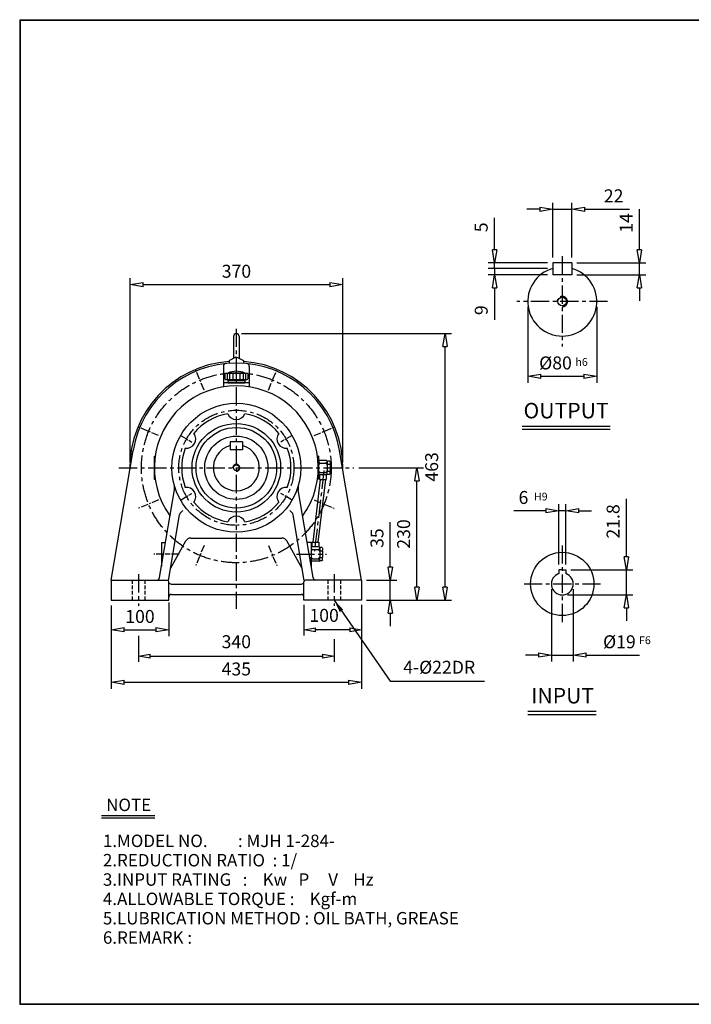
# Model space of a CAD drawing. Extents: x 9 to 2502, y 9 to 1720.
# Drawn here: x 9 to 1176, y 9 to 1720 of the extents above; entities that cross this region are included whole.
import ezdxf

# ---------------------------------------------------------------- set-up
doc = ezdxf.new("R2010")
doc.units = 0
for name, pattern in [('CENTER', [50.8, 31.75, -6.35, 6.35, -6.35]), ('HIDDEN', [9.525, 6.35, -3.175]), ('PHANTOM', [63.5, 31.75, -6.35, 6.35, -6.35, 6.35, -6.35])]:
    doc.linetypes.add(name, pattern=pattern)
doc.layers.get('0').update_dxf_attribs({"linetype": 'CONTINUOUS'})
doc.layers.get('DEFPOINTS').update_dxf_attribs({"color": 5, "linetype": 'CONTINUOUS'})
for name, color, linetype in [('1', 1, 'CENTER'), ('2', 2, 'HIDDEN'), ('3', 4, 'CONTINUOUS'), ('4', 3, 'CONTINUOUS'), ('5', 6, 'PHANTOM')]:
    doc.layers.add(name, color=color, linetype=linetype)
doc.dimstyles.new('ISO-25', dxfattribs={"dimscale": 9, "dimtxt": 2.5, "dimasz": 2.5, "dimexe": 1.25, "dimexo": 1, "dimgap": 1, "dimtad": 1, "dimdec": 0, "dimtxsty": 'STANDARD', "dimblk": 'CLOSEDBLANK', "dimcen": 2.5, "dimclrd": 4, "dimclre": 4, "dimclrt": 4, "dimazin": 3, "dimtfac": 1, "dimtdec": 0, "dimtmove": 0, "dimatfit": 3})

# ---------------------------------------------------------------- blocks, each defined once
blk = doc.blocks.new('_CLOSEDBLANK')
at = {"color": 0}
for p, q in [((-1, 0.167), (0, 0)), ((-1, 0.167), (-1, -0.167)), ((0, 0), (-1, -0.167))]:
    blk.add_line(p, q, dxfattribs=at)
blk = doc.blocks.new('*D9')
at = {"color": 4}
for p, q in [((1086.3, 1320.2), (1086.3, 1390.7)), ((977.6, 1297.7), (1097.5, 1297.7)), ((1086.3, 1276.7), (1086.3, 1297.7)), ((977.6, 1276.7), (1097.5, 1276.7)), ((1086.3, 1254.2), (1086.3, 1231.7))]:
    blk.add_line(p, q, dxfattribs=at)
at = {"layer": 'DEFPOINTS', "color": 0}
for p in [(968.6, 1297.7), (1086.3, 1297.7), (968.6, 1276.7)]:
    blk.add_point(p, dxfattribs=at)
at = {"color": 4, "xscale": 22.5, "yscale": 22.5, "zscale": 22.5}
for p, rotation in [((1086.3, 1297.7), 270), ((1086.3, 1276.7), 90)]:
    blk.add_blockref('_CLOSEDBLANK', p, dxfattribs=dict(at, rotation=rotation))
at = {"color": 4, "insert": (1066, 1366.7), "char_height": 22.5, "attachment_point": 5, "rotation": 90}
blk.add_mtext('14', dxfattribs=at)
blk = doc.blocks.new('CAP')
at = {"layer": '4'}
for p, q in [((76.9, 91), (77.9, 92)), ((76.9, 91), (76.9, 82)), ((77.9, 92), (115.9, 92)), ((80.9, 92), (80.9, 81)), ((84.9, 92), (84.9, 81)), ((90.9, 92), (90.9, 81)), ((96.9, 92), (96.9, 81)), ((102.9, 92), (102.9, 81)), ((108.9, 92), (108.9, 81)), ((112.9, 92), (112.9, 81)), ((115.9, 92), (116.9, 91)), ((116.9, 91), (116.9, 82)), ((76.9, 82), (77.9, 81)), ((77.9, 81), (115.9, 81)), ((81.9, 79), (111.9, 79)), ((81.9, 79), (81.9, 75)), ((81.9, 75), (111.9, 75)), ((86.9, 81), (86.9, 79)), ((106.9, 81), (106.9, 79)), ((111.9, 79), (111.9, 75)), ((116.9, 82), (115.9, 81))]:
    blk.add_line(p, q, dxfattribs=at)
blk.add_arc((96.9, 56.6), 38.5, 67.0409, 112.9591, dxfattribs=at)
blk = doc.blocks.new('*D12')
at = {"color": 4}
for p, q in [((913.1, 1390.7), (890.6, 1390.7)), ((935.6, 1306.7), (935.6, 1402)), ((935.6, 1390.7), (968.6, 1390.7)), ((968.6, 1306.7), (968.6, 1402)), ((991.1, 1390.7), (1069.1, 1390.7))]:
    blk.add_line(p, q, dxfattribs=at)
at = {"layer": 'DEFPOINTS', "color": 0}
for p in [(968.6, 1390.7), (935.6, 1297.7), (968.6, 1297.7)]:
    blk.add_point(p, dxfattribs=at)
at = {"color": 4, "xscale": 22.5, "yscale": 22.5, "zscale": 22.5}
blk.add_blockref('_CLOSEDBLANK', (935.6, 1390.7), dxfattribs=at)
at = {"color": 4, "xscale": 22.5, "yscale": 22.5, "zscale": 22.5, "rotation": 180}
blk.add_blockref('_CLOSEDBLANK', (968.6, 1390.7), dxfattribs=at)
at = {"color": 4, "insert": (1041.4, 1411), "char_height": 22.5, "attachment_point": 5}
blk.add_mtext('22', dxfattribs=at)
blk = doc.blocks.new('*D17')
at = {"color": 4}
for p, q in [((168, 702.5), (168, 648.8)), ((268, 707.5), (268, 648.8)), ((190.5, 660), (245.5, 660))]:
    blk.add_line(p, q, dxfattribs=at)
at = {"layer": 'DEFPOINTS', "color": 0}
for p in [(168, 711.5), (268, 716.5), (268, 660)]:
    blk.add_point(p, dxfattribs=at)
at = {"color": 4, "xscale": 22.5, "yscale": 22.5, "zscale": 22.5, "rotation": 180}
blk.add_blockref('_CLOSEDBLANK', (168, 660), dxfattribs=at)
at = {"color": 4, "xscale": 22.5, "yscale": 22.5, "zscale": 22.5}
blk.add_blockref('_CLOSEDBLANK', (268, 660), dxfattribs=at)
at = {"color": 4, "insert": (218, 680.3), "char_height": 22.5, "attachment_point": 5}
blk.add_mtext('100', dxfattribs=at)
blk = doc.blocks.new('*D18')
at = {"color": 4}
for p, q in [((653.2, 769), (653.2, 847)), ((612, 746.5), (664.4, 746.5)), ((653.2, 711.5), (653.2, 746.5)), ((612, 711.5), (664.4, 711.5)), ((653.2, 689), (653.2, 666.5))]:
    blk.add_line(p, q, dxfattribs=at)
at = {"layer": 'DEFPOINTS', "color": 0}
for p in [(603, 746.5), (653.2, 746.5), (603, 711.5)]:
    blk.add_point(p, dxfattribs=at)
at = {"color": 4, "xscale": 22.5, "yscale": 22.5, "zscale": 22.5}
for p, rotation in [((653.2, 746.5), 270), ((653.2, 711.5), 90)]:
    blk.add_blockref('_CLOSEDBLANK', p, dxfattribs=dict(at, rotation=rotation))
at = {"color": 4, "insert": (632.9, 819.3), "char_height": 22.5, "attachment_point": 5, "rotation": 90}
blk.add_mtext('35', dxfattribs=at)
blk = doc.blocks.new('*D19')
at = {"color": 4}
for p, q in [((598.5, 941.5), (710.7, 941.5)), ((699.5, 734), (699.5, 919)), ((620, 711.5), (710.7, 711.5))]:
    blk.add_line(p, q, dxfattribs=at)
at = {"layer": 'DEFPOINTS', "color": 0}
for p in [(589.5, 941.5), (699.5, 941.5), (611, 711.5)]:
    blk.add_point(p, dxfattribs=at)
at = {"color": 4, "xscale": 22.5, "yscale": 22.5, "zscale": 22.5}
for p, rotation in [((699.5, 941.5), 90), ((699.5, 711.5), 270)]:
    blk.add_blockref('_CLOSEDBLANK', p, dxfattribs=dict(at, rotation=rotation))
at = {"color": 4, "insert": (679.2, 826.5), "char_height": 22.5, "attachment_point": 5, "rotation": 90}
blk.add_mtext('230', dxfattribs=at)
blk = doc.blocks.new('*D20')
at = {"color": 4}
for p, q in [((394.5, 1174.5), (759.5, 1174.5)), ((748.3, 734), (748.3, 1152)), ((620, 711.5), (759.5, 711.5))]:
    blk.add_line(p, q, dxfattribs=at)
at = {"layer": 'DEFPOINTS', "color": 0}
for p in [(385.5, 1174.5), (748.3, 1174.5), (611, 711.5)]:
    blk.add_point(p, dxfattribs=at)
at = {"color": 4, "xscale": 22.5, "yscale": 22.5, "zscale": 22.5}
for p, rotation in [((748.3, 1174.5), 90), ((748.3, 711.5), 270)]:
    blk.add_blockref('_CLOSEDBLANK', p, dxfattribs=dict(at, rotation=rotation))
at = {"color": 4, "insert": (728, 943), "char_height": 22.5, "attachment_point": 5, "rotation": 90}
blk.add_mtext('463', dxfattribs=at)
blk = doc.blocks.new('*D29')
at = {"color": 4}
for p, q in [((200.9, 950.5), (200.9, 1271)), ((570.5, 950.5), (570.5, 1271)), ((223.4, 1259.7), (548, 1259.7))]:
    blk.add_line(p, q, dxfattribs=at)
at = {"layer": 'DEFPOINTS', "color": 0}
for p in [(570.5, 1259.7), (200.9, 941.5), (570.5, 941.5)]:
    blk.add_point(p, dxfattribs=at)
at = {"color": 4, "xscale": 22.5, "yscale": 22.5, "zscale": 22.5, "rotation": 180}
blk.add_blockref('_CLOSEDBLANK', (200.9, 1259.7), dxfattribs=at)
at = {"color": 4, "xscale": 22.5, "yscale": 22.5, "zscale": 22.5}
blk.add_blockref('_CLOSEDBLANK', (570.5, 1259.7), dxfattribs=at)
at = {"color": 4, "insert": (385.7, 1280), "char_height": 22.5, "attachment_point": 5}
blk.add_mtext('370', dxfattribs=at)
blk = doc.blocks.new('*D30')
at = {"color": 4}
for p, q in [((946.1, 773.3), (946.1, 878)), ((958.1, 773.3), (958.1, 878)), ((923.6, 866.8), (868.1, 866.8)), ((958.1, 866.8), (946.1, 866.8)), ((980.6, 866.8), (1003.1, 866.8))]:
    blk.add_line(p, q, dxfattribs=at)
at = {"layer": 'DEFPOINTS', "color": 0}
for p in [(946.1, 866.8), (946.1, 764.3), (958.1, 764.3)]:
    blk.add_point(p, dxfattribs=at)
at = {"color": 4, "xscale": 22.5, "yscale": 22.5, "zscale": 22.5}
blk.add_blockref('_CLOSEDBLANK', (946.1, 866.8), dxfattribs=at)
at = {"color": 4, "xscale": 22.5, "yscale": 22.5, "zscale": 22.5, "rotation": 180}
blk.add_blockref('_CLOSEDBLANK', (958.1, 866.8), dxfattribs=at)
at = {"color": 4, "insert": (884.6, 887), "char_height": 22.5, "attachment_point": 5}
blk.add_mtext('6', dxfattribs=at)
blk = doc.blocks.new('*D31')
at = {"color": 4}
for p, q in [((1063.6, 786.8), (1063.6, 887.3)), ((967.1, 764.3), (1074.8, 764.3)), ((1063.6, 720.7), (1063.6, 764.3)), ((961.1, 720.7), (1074.8, 720.7)), ((1063.6, 698.2), (1063.6, 675.7))]:
    blk.add_line(p, q, dxfattribs=at)
at = {"layer": 'DEFPOINTS', "color": 0}
for p in [(958.1, 764.3), (1063.6, 764.3), (952.1, 720.7)]:
    blk.add_point(p, dxfattribs=at)
at = {"color": 4, "xscale": 22.5, "yscale": 22.5, "zscale": 22.5}
for p, rotation in [((1063.6, 764.3), 270), ((1063.6, 720.7), 90)]:
    blk.add_blockref('_CLOSEDBLANK', p, dxfattribs=dict(at, rotation=rotation))
at = {"color": 4, "insert": (1043.3, 848.3), "char_height": 22.5, "attachment_point": 5, "rotation": 90}
blk.add_mtext('21.8', dxfattribs=at)
blk = doc.blocks.new('*D32')
at = {"color": 4}
for p, q in [((933.1, 730.7), (933.1, 604.8)), ((971.1, 730.7), (971.1, 604.8)), ((910.6, 616), (888.1, 616)), ((933.1, 616), (971.1, 616)), ((993.6, 616), (1086.6, 616))]:
    blk.add_line(p, q, dxfattribs=at)
at = {"layer": 'DEFPOINTS', "color": 0}
for p in [(933.1, 739.7), (971.1, 739.7), (971.1, 616)]:
    blk.add_point(p, dxfattribs=at)
at = {"color": 4, "xscale": 22.5, "yscale": 22.5, "zscale": 22.5}
blk.add_blockref('_CLOSEDBLANK', (933.1, 616), dxfattribs=at)
at = {"color": 4, "xscale": 22.5, "yscale": 22.5, "zscale": 22.5, "rotation": 180}
blk.add_blockref('_CLOSEDBLANK', (971.1, 616), dxfattribs=at)
at = {"color": 4, "insert": (1051.4, 636.3), "char_height": 22.5, "attachment_point": 5}
blk.add_mtext('%%C19', dxfattribs=at)

msp = doc.modelspace()

# ---------------------------------------------------------------- linework, layer by layer
for p, q in [((8.9, 1719.9), (8.9, 9.5)), ((8.9, 1719.9), (2502.3, 1719.9)), ((8.9, 1719), (2502.3, 1719)), ((9.8, 1719.9), (9.8, 9.5)), ((935.6, 1297.7), (935.6, 1276.7)), ((968.6, 1297.7), (935.6, 1297.7)), ((968.6, 1297.7), (968.6, 1276.7)), ((968.6, 1276.7), (935.6, 1276.7)), ((380.5, 1169.5), (380.5, 1131.9)), ((390.5, 1169.5), (390.5, 1131.9)), ((373, 1127.9), (385.5, 1134.5)), ((385.5, 1134.5), (398, 1127.9)), ((363, 1117.7), (363, 1082.2)), ((373, 1127.9), (373, 1123.1)), ((398, 1127.9), (398, 1123.1)), ((408, 1117.7), (408, 1082.2)), ((408, 1089), (363, 1089)), ((882.1, 1013.7), (1035.1, 1013.7)), ((882.1, 1008.3), (1035.1, 1008.3)), ((396.5, 986.5), (374.5, 986.5)), ((374.5, 986.5), (374.5, 972.5)), ((396.5, 986.5), (396.5, 972.5)), ((168, 746.5), (206, 971.8)), ((242.5, 961.5), (242.5, 921.5)), ((242.5, 961.5), (244.4, 961.5)), ((396.5, 972.5), (374.5, 972.5)), ((528.5, 961.5), (526.6, 961.5)), ((528.5, 961.5), (528.5, 921.5)), ((603, 746.5), (565, 971.8)), ((528.5, 956.5), (528.5, 952.5)), ((542.5, 954), (528.5, 954)), ((528.5, 952.5), (528.5, 946.5)), ((528.5, 946.5), (528.5, 936.5)), ((531.5, 949.5), (540.5, 949.5)), ((542.5, 954), (543.5, 953)), ((543.5, 952.5), (543.5, 953)), ((547.5, 953), (543.5, 953)), ((543.5, 952.5), (543.5, 948.5)), ((543.5, 946.5), (543.5, 948.5)), ((543.5, 946.5), (543.5, 936.5)), ((543.5, 946.5), (543.5, 946.5)), ((544.5, 947.5), (547.5, 947.5)), ((547.5, 953), (548.5, 952)), ((548.5, 952), (548.5, 948.5)), ((548.5, 946.5), (548.5, 948.5)), ((548.5, 946.5), (548.5, 936.5)), ((528.5, 930.5), (528.5, 936.5)), ((528.5, 929), (528.5, 930.5)), ((542.5, 929), (528.5, 929)), ((528.5, 926.5), (528.5, 929)), ((529.9, 929), (529.9, 921)), ((531.5, 933.5), (540.5, 933.5)), ((541.9, 929), (541.9, 921)), ((542.5, 929), (543.5, 930)), ((543.5, 934.5), (543.5, 936.5)), ((543.5, 930.5), (543.5, 934.5)), ((543.5, 930), (543.5, 930.5)), ((547.5, 930), (543.5, 930)), ((544.5, 935.5), (547.5, 935.5)), ((548.5, 931), (547.5, 930)), ((548.5, 934.5), (548.5, 936.5)), ((548.5, 931), (548.5, 934.5)), ((242.5, 921.5), (244.4, 921.5)), ((528.5, 921.5), (526.6, 921.5)), ((529.9, 921), (541.9, 921)), ((252.2, 750.7), (278, 903.2)), ((518.8, 750.7), (493.1, 903.2)), ((267.5, 745.4), (286.8, 859.6)), ((503.5, 745.4), (484.2, 859.6)), ((255.5, 811.5), (255.5, 770.2)), ((255.5, 811.5), (262.5, 811.5)), ((271.1, 766.5), (297.6, 814.4)), ((306.4, 819.5), (464.6, 819.5)), ((499.9, 766.5), (473.4, 814.4)), ((515.5, 811.5), (508.5, 811.5)), ((515.5, 811.5), (515.5, 770.2)), ((515.5, 806.5), (515.5, 802.5)), ((529.5, 804), (515.5, 804)), ((516.9, 812), (528.9, 812)), ((516.9, 812), (516.9, 804)), ((528.9, 812), (528.9, 804)), ((529.5, 804), (530.5, 803)), ((515.5, 802.5), (515.5, 796.5)), ((515.5, 796.5), (515.5, 786.5)), ((518.5, 799.5), (527.5, 799.5)), ((530.5, 802.5), (530.5, 803)), ((534.5, 803), (530.5, 803)), ((530.5, 802.5), (530.5, 798.5)), ((530.5, 796.5), (530.5, 798.5)), ((530.5, 796.5), (530.5, 786.5)), ((530.5, 796.5), (530.5, 796.5)), ((531.5, 797.5), (534.5, 797.5)), ((534.5, 803), (535.5, 802)), ((535.5, 802), (535.5, 798.5)), ((535.5, 796.5), (535.5, 798.5)), ((535.5, 796.5), (535.5, 786.5)), ((515.5, 780.5), (515.5, 786.5)), ((515.5, 779), (515.5, 780.5)), ((529.5, 779), (515.5, 779)), ((515.5, 776.5), (515.5, 779)), ((518.5, 783.5), (527.5, 783.5)), ((529.5, 779), (530.5, 780)), ((530.5, 784.5), (530.5, 786.5)), ((530.5, 780.5), (530.5, 784.5)), ((530.5, 780), (530.5, 780.5)), ((534.5, 780), (530.5, 780)), ((531.5, 785.5), (534.5, 785.5)), ((535.5, 781), (534.5, 780)), ((535.5, 784.5), (535.5, 786.5)), ((535.5, 781), (535.5, 784.5)), ((952.1, 764.3), (946.1, 764.3)), ((946.1, 764.3), (946.1, 757.7)), ((952.1, 764.3), (958.1, 764.3)), ((958.1, 764.3), (958.1, 757.7)), ((168, 746.5), (265, 746.5)), ((168, 746.5), (168, 711.5)), ((268, 711.5), (268, 743.5)), ((272.5, 739.5), (498.5, 739.5)), ((503, 711.5), (503, 743.5)), ((603, 746.5), (506, 746.5)), ((603, 746.5), (603, 711.5)), ((273, 721.5), (498, 721.5)), ((168, 711.5), (268, 711.5)), ((603, 711.5), (503, 711.5)), ((892.5, 518.5), (1011.2, 518.5)), ((892.5, 513), (1011.2, 513)), ((151.4, 337.5), (243.7, 337.5)), ((151.4, 333.3), (243.7, 333.3)), ((8.9, 10.3), (2502.3, 10.3)), ((8.9, 9.5), (2502.3, 9.5))]:
    msp.add_line(p, q)
at = {"color": 4}
for p, q in [((834.4, 1320.2), (834.4, 1375.7)), ((926.6, 1297.7), (823.1, 1297.7)), ((926.6, 1287.9), (823.1, 1287.9)), ((834.4, 1287.2), (834.4, 1297.7)), ((834.4, 1287.9), (834.4, 1276.7)), ((926.6, 1276.7), (823.1, 1276.7)), ((834.4, 1254.2), (834.4, 1198.7)), ((892.1, 1221.2), (892.1, 1089.2)), ((1012.1, 1221.2), (1012.1, 1089.2)), ((914.6, 1100.4), (989.6, 1100.4)), ((168, 702.5), (168, 557.6)), ((503, 703.5), (503, 650)), ((603, 703.5), (603, 650)), ((603, 702.5), (603, 557.6)), ((583, 660), (523, 660)), ((215.5, 649.5), (215.5, 604.3)), ((555.5, 643.8), (555.5, 604.3)), ((235.5, 614.3), (535.5, 614.3)), ((190.5, 568.8), (580.5, 568.8))]:
    msp.add_line(p, q, dxfattribs=at)
for centre, radius in [((952.1, 1230.2), 7.5), ((385.5, 941.5), 112), ((385.5, 941.5), 77), ((385.5, 941.5), 70), ((385.5, 941.5), 55), ((385.5, 941.5), 5), ((952.1, 739.7), 55)]:
    msp.add_circle(centre, radius)
for centre, radius, start, end in [((952.1, 1230.2), 60, 105.962, 74.038), ((385.5, 1169.5), 5, 0, 180), ((385.5, 941.5), 185, 93.8743, 180.7489), ((385.5, 941.5), 182, 9.5835, 170.4165), ((368, 1117.7), 5, 95.6741, 180), ((385.5, 941.5), 185, 359.2511, 86.1257), ((403, 1117.7), 5, 0, 84.3259), ((385.5, 941.5), 142.5, 323.9629, 216.0371), ((385.5, 941.5), 95, 98.9435, 141.0565), ((385.5, 1041.5), 16, 202.6243, 337.3757), ((385.5, 941.5), 95, 38.9435, 81.0565), ((298.9, 991.5), 16, 262.6243, 37.3757), ((472.1, 991.5), 16, 142.6243, 277.3757), ((385.5, 941.5), 95, 158.9435, 201.0565), ((385.5, 941.5), 40, 105.962, 74.038), ((385.5, 941.5), 95, 338.9435, 21.0565), ((531.5, 952.5), 3, 180, 270), ((531.5, 946.5), 3, 90, 180), ((540.5, 952.5), 3, 270, 0), ((540.5, 946.5), 3, 0, 90), ((544.5, 948.5), 1, 180, 270), ((544.5, 946.5), 1, 90, 180), ((547.5, 948.5), 1, 270, 0), ((547.5, 946.5), 1, 0, 90), ((531.5, 936.5), 3, 180, 270), ((531.5, 930.5), 3, 90, 180), ((540.5, 936.5), 3, 270, 0), ((540.5, 930.5), 3, 0, 90), ((544.5, 936.5), 1, 180, 270), ((544.5, 934.5), 1, 90, 180), ((547.5, 936.5), 1, 270, 0), ((547.5, 934.5), 1, 0, 90), ((258.2, 906.5), 20, 350.4165, 15.3829), ((298.9, 891.5), 16, 322.6243, 97.3757), ((472.1, 891.5), 16, 82.6243, 217.3757), ((512.8, 906.5), 20, 164.6171, 189.5835), ((385.5, 941.5), 95, 218.9435, 261.0565), ((385.5, 941.5), 95, 278.9435, 321.0565), ((296.7, 857.9), 10, 113.5608, 170.4165), ((385.5, 841.5), 16, 22.6243, 157.3757), ((474.3, 857.9), 10, 9.5835, 66.4392), ((306.4, 809.5), 10, 90, 150.9848), ((464.6, 809.5), 10, 29.0152, 90), ((518.5, 802.5), 3, 180, 270), ((518.5, 796.5), 3, 90, 180), ((527.5, 802.5), 3, 270, 0), ((527.5, 796.5), 3, 0, 90), ((531.5, 798.5), 1, 180, 270), ((531.5, 796.5), 1, 90, 180), ((534.5, 798.5), 1, 270, 0), ((534.5, 796.5), 1, 0, 90), ((518.5, 786.5), 3, 180, 270), ((518.5, 780.5), 3, 90, 180), ((527.5, 786.5), 3, 270, 0), ((527.5, 780.5), 3, 0, 90), ((531.5, 786.5), 1, 180, 270), ((531.5, 784.5), 1, 90, 180), ((534.5, 786.5), 1, 270, 0), ((534.5, 784.5), 1, 0, 90), ((952.1, 739.7), 19, 108.4085, 71.5915), ((247.3, 751.5), 5, 270, 350.4165), ((265, 743.5), 3, 0, 90), ((272.5, 744.5), 5, 170.4165, 172.479), ((272.5, 744.5), 5, 206.886, 270), ((498.5, 744.5), 5, 270, 333.114), ((506, 743.5), 3, 90, 180), ((498.5, 744.5), 5, 7.521, 9.5835), ((523.7, 751.5), 5, 189.5835, 270), ((273, 716.5), 5, 90, 180), ((498, 716.5), 5, 0, 90)]:
    msp.add_arc(centre, radius, start, end)
at = {"layer": '1'}
for p, q in [((952.1, 1309), (952.1, 1152.2)), ((1030.9, 1230.2), (873.3, 1230.2)), ((385.5, 1183.1), (385.5, 696.5)), ((385.5, 1183.1), (385.5, 696.5)), ((181.5, 941.5), (589.5, 941.5)), ((181.5, 941.5), (589.5, 941.5)), ((537.8, 936.5), (521.2, 796.5)), ((952.1, 806.7), (952.1, 670.4)), ((489.9, 791.5), (542, 791.5)), ((215.5, 756.5), (215.5, 701.5)), ((555.5, 756.5), (555.5, 701.5)), ((885.6, 739.7), (1018.8, 739.7))]:
    msp.add_line(p, q, dxfattribs=at)
at = {"layer": '1', "ltscale": 0.4}
for p, q in [((329.5, 1076.6), (315.2, 1111.3)), ((441.5, 1076.6), (455.8, 1111.3)), ((250.4, 997.5), (215.7, 1011.9)), ((520.6, 997.5), (555.3, 1011.9)), ((250.4, 885.6), (215.7, 871.2)), ((520.6, 885.6), (555.3, 871.2)), ((329.5, 806.4), (315.2, 771.7)), ((441.5, 806.4), (455.8, 771.7))]:
    msp.add_line(p, q, dxfattribs=at)
at = {"layer": '1', "ltscale": 0.3}
for p, q in [((289.5, 996.9), (308.3, 986.1)), ((481.5, 996.9), (462.7, 986.1)), ((289.5, 886.1), (308.3, 896.9)), ((481.5, 886.1), (462.7, 896.9)), ((285.9, 791.5), (241.1, 791.5))]:
    msp.add_line(p, q, dxfattribs=at)
at = {"layer": '1'}
for radius in [165, 100]:
    msp.add_circle((385.5, 941.5), radius, dxfattribs=at)
at = {"layer": '2'}
for p, q in [((204.5, 746.5), (204.5, 711.5)), ((226.5, 746.5), (226.5, 711.5)), ((544.5, 746.5), (544.5, 711.5)), ((566.5, 746.5), (566.5, 711.5))]:
    msp.add_line(p, q, dxfattribs=at)
at = {"layer": '4'}
for p, q in [((531.4, 921), (518.4, 812)), ((540.5, 921), (527.4, 812.1))]:
    msp.add_line(p, q, dxfattribs=at)
at = {"layer": '5'}
for centre, radius in [((952.1, 1230.2), 9), ((385.5, 941.5), 6)]:
    msp.add_arc(centre, radius, 270, 180, dxfattribs=at)

# ---------------------------------------------------------------- block references
at = {"color": 4}
for p, xscale, yscale, zscale, rotation in [((834.4, 1297.7), 22.5, 22.5, 22.5, 270), ((834.4, 1276.7), 22.5, 22.5, 22.5, 90), ((892.1, 1100.4), 22.5, 22.5, 22.5, 180), ((503, 660), 20, 20, 20, 180), ((215.5, 614.3), 20, 20, 20, 180), ((168, 568.8), 22.5, 22.5, 22.5, 180)]:
    msp.add_blockref('_CLOSEDBLANK', p, dxfattribs=dict(at, xscale=xscale, yscale=yscale, zscale=zscale, rotation=rotation))
msp.add_blockref('CAP', (288.6, 1014))
for p, xscale, yscale, zscale in [((1012.1, 1100.4), 22.5, 22.5, 22.5), ((603, 660), 20, 20, 20), ((555.5, 614.3), 20, 20, 20), ((603, 568.8), 22.5, 22.5, 22.5)]:
    msp.add_blockref('_CLOSEDBLANK', p, dxfattribs=dict(at, xscale=xscale, yscale=yscale, zscale=zscale))

# ---------------------------------------------------------------- texts
for s, p in [('NOTE', (159.2, 345.1)), ('1.MODEL NO.        : MJH 1-284-', (153.6, 282.6)), ('2.REDUCTION RATIO  : 1/', (153.6, 249)), ('3.INPUT RATING   :    Kw   P     V    Hz', (153.6, 215.4)), ('4.ALLOWABLE TORQUE :    Kgf-m', (153.6, 181.8)), ('5.LUBRICATION METHOD : OIL BATH, GREASE', (153.6, 148.2)), ('6.REMARK :', (153.6, 114.6))]:
    msp.add_text(s, height=21.6).set_placement(p)
at = {"color": 4, "char_height": 22.5, "attachment_point": 5, "rotation": 90}
for s, insert in [('5', (814.1, 1359.2)), ('9', (814.1, 1215.2))]:
    msp.add_mtext(s, dxfattribs=dict(at, insert=insert))
at = {"color": 4, "char_height": 22.5, "attachment_point": 5}
for s, insert in [('%%c80', (940.3, 1120.7)), ('100', (538.1, 682.2)), ('340', (385.5, 636.4)), ('435', (385.5, 589.1)), ('4-%%c22DR', (738.1, 592.1))]:
    msp.add_mtext(s, dxfattribs=dict(at, insert=insert))
at = {"char_height": 27, "attachment_point": 5}
for s, insert in [('OUTPUT', (958.7, 1037.3)), ('INPUT', (952.7, 542.1))]:
    msp.add_mtext(s, dxfattribs=dict(at, insert=insert))
at = {"layer": '3'}
for s, p in [('h6', (975, 1118.5)), ('H9', (902.9, 884.7)), ('F6', (1085.5, 635.1))]:
    msp.add_text(s, height=13.5, dxfattribs=at).set_placement(p)

# ---------------------------------------------------------------- dimensions: what is measured, and where the dimension line sits
for base, p1, p2, text, picture, middle in [((968.6, 1390.7), (935.6, 1297.7), (968.6, 1297.7), '22', '*D12', (1041.4, 1411)), ((946.1, 866.8), (958.1, 764.3), (946.1, 764.3), '6', '*D30', (884.6, 887)), ((971.1, 616), (933.1, 739.7), (971.1, 739.7), '%%C19', '*D32', (1051.4, 636.3))]:
    dim = msp.add_linear_dim(base=base, p1=p1, p2=p2, text=text, dimstyle='ISO-25')
    dim.commit()
    dim.dimension.update_dxf_attribs({"geometry": picture, "text_midpoint": middle})
for base, p1, p2, text, picture, middle in [((1086.3, 1297.7), (968.6, 1276.7), (968.6, 1297.7), '14', '*D9', (1066, 1366.7)), ((1063.6, 764.3), (952.1, 720.7), (958.1, 764.3), '21.8', '*D31', (1043.3, 848.3))]:
    dim = msp.add_linear_dim(base=base, p1=p1, p2=p2, angle=90, text=text, dimstyle='ISO-25')
    dim.commit()
    dim.dimension.update_dxf_attribs({"geometry": picture, "text_midpoint": middle})
for base, p1, p2, picture, middle in [((570.5, 1259.7), (200.9, 941.5), (570.5, 941.5), '*D29', (385.7, 1280)), ((268, 660), (168, 711.5), (268, 716.5), '*D17', (218, 680.3))]:
    dim = msp.add_linear_dim(base=base, p1=p1, p2=p2, dimstyle='ISO-25')
    dim.commit()
    dim.dimension.update_dxf_attribs({"geometry": picture, "text_midpoint": middle})
for base, p1, p2, picture, middle in [((748.3, 1174.5), (611, 711.5), (385.5, 1174.5), '*D20', (728, 943)), ((699.5, 941.5), (611, 711.5), (589.5, 941.5), '*D19', (679.2, 826.5)), ((653.2, 746.5), (603, 711.5), (603, 746.5), '*D18', (632.9, 819.3))]:
    dim = msp.add_linear_dim(base=base, p1=p1, p2=p2, angle=90, dimstyle='ISO-25')
    dim.commit()
    dim.dimension.update_dxf_attribs({"geometry": picture, "text_midpoint": middle})

# ---------------------------------------------------------------- leaders
msp.add_leader([(555.5, 711.5), (652.8, 570.6), (816.7, 570.6)], dimstyle='ISO-25', override={"dimgap": 1, "dimtad": 0})

doc.saveas('drawing.dxf')
